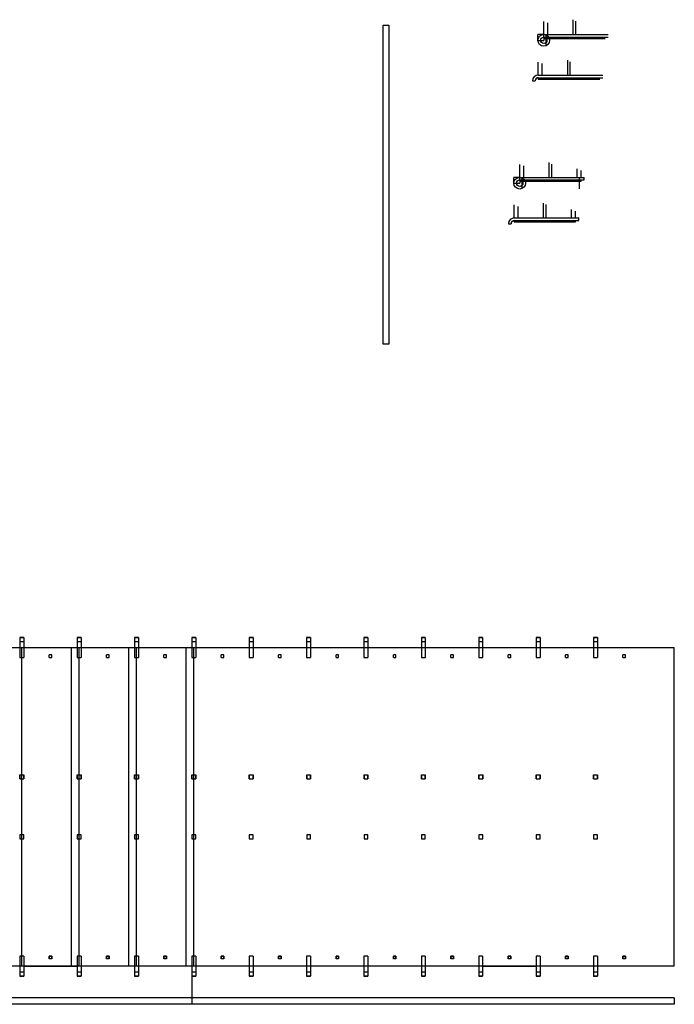
# Model space of a CAD drawing. Units: metres. Extents: x 0 to 76.4, y 0 to 33.7.
# Drawn here: x 58.8 to 62, y 14.3 to 19 of the extents above; entities that cross this region are included whole.
import ezdxf

# ---------------------------------------------------------------- set-up
doc = ezdxf.new("R2010")
doc.units = ezdxf.units.M
for name, color, linetype in [('APOIO', 1, 'Continuous'), ('APOIO 2', 5, 'Continuous'), ('CORRIMAO', 36, 'Continuous'), ('PATAMAR', 6, 'Continuous'), ('SUPORTE TUBOS', 4, 'Continuous'), ('TUBOS', 190, 'Continuous')]:
    doc.layers.add(name, color=color, linetype=linetype)

msp = doc.modelspace()

# ---------------------------------------------------------------- linework, layer by layer
at = {"layer": 'APOIO'}
for p, q in [((61.3861, 18.9705), (61.3861, 18.9145)), ((61.2689, 18.2754), (61.2689, 18.2194)), ((61.5483, 18.2754), (61.5483, 18.2194))]:
    msp.add_line(p, q, dxfattribs=at)
for centre, radius in [((61.3763, 18.9422), 0.0284), ((61.3763, 18.9422), 0.0157), ((61.2592, 18.247), 0.0284), ((61.2592, 18.247), 0.0157)]:
    msp.add_circle(centre, radius, dxfattribs=at)
at = {"layer": 'APOIO 2'}
for p, q in [((51.838, 15.9872), (62.0123, 15.9872)), ((54.3749, 15.9872), (62.0123, 15.9872)), ((58.8453, 15.9872), (59.1024, 15.9872)), ((58.8453, 15.9872), (59.1024, 15.9872)), ((59.0754, 14.4357), (59.0754, 15.9873)), ((59.0754, 14.4357), (59.0754, 15.9873)), ((59.0754, 14.4357), (59.0754, 15.9872)), ((59.0755, 14.4357), (59.0755, 15.9872)), ((59.1247, 15.9872), (59.3818, 15.9872)), ((59.3548, 14.4357), (59.3548, 15.9873)), ((59.3548, 14.4357), (59.3548, 15.9873)), ((59.3548, 14.4357), (59.3548, 15.9872)), ((59.3549, 14.4357), (59.3549, 15.9872)), ((59.4041, 15.9872), (59.6612, 15.9872)), ((59.6342, 14.4357), (59.6342, 15.9873)), ((59.6343, 14.4357), (59.6343, 15.9872)), ((59.6835, 15.9872), (59.9406, 15.9872)), ((59.9629, 15.9872), (60.22, 15.9872)), ((60.2423, 15.9872), (60.4994, 15.9872)), ((60.5217, 15.9872), (60.7788, 15.9872)), ((60.8011, 15.9872), (61.0582, 15.9872)), ((61.0805, 15.9872), (61.3376, 15.9872)), ((61.0805, 15.9872), (61.3376, 15.9872)), ((61.3599, 15.9872), (61.617, 15.9872)), ((61.6393, 15.9872), (61.8964, 15.9872)), ((62.0123, 14.4357), (62.0123, 15.9872)), ((62.0123, 14.4357), (54.0955, 14.4357)), ((59.1024, 14.4357), (58.8453, 14.4357)), ((58.8453, 14.4357), (59.1024, 14.4357)), ((59.3818, 14.4357), (59.1247, 14.4357)), ((59.6612, 14.4357), (59.4041, 14.4357)), ((59.9406, 14.4357), (59.6835, 14.4357)), ((60.22, 14.4357), (59.9629, 14.4357)), ((60.4994, 14.4357), (60.2423, 14.4357)), ((60.7788, 14.4357), (60.5217, 14.4357)), ((61.0582, 14.4357), (60.8011, 14.4357)), ((61.3376, 14.4357), (61.0805, 14.4357)), ((61.0805, 14.4357), (61.3376, 14.4357)), ((61.617, 14.4357), (61.3599, 14.4357)), ((61.8964, 14.4357), (61.6393, 14.4357))]:
    msp.add_line(p, q, dxfattribs=at)
at = {"layer": 'CORRIMAO'}
for p, q in [((58.8435, 16.0359), (58.8244, 16.0359)), ((58.8244, 16.0359), (58.8339, 16.0359)), ((58.8244, 16.0359), (58.8244, 16.0137)), ((58.8244, 16.0359), (58.8435, 16.0359)), ((58.8244, 16.0168), (58.8435, 16.0168)), ((58.8244, 16.0168), (58.8435, 16.0168)), ((58.8244, 16.0168), (58.8435, 16.0168)), ((58.8244, 16.0137), (58.8244, 15.9386)), ((58.8435, 16.0359), (58.8435, 16.0137)), ((58.8435, 16.0137), (58.8435, 15.9386)), ((59.1229, 16.0359), (59.1038, 16.0359)), ((59.1038, 16.0359), (59.1133, 16.0359)), ((59.1038, 16.0359), (59.1038, 16.0137)), ((59.1038, 16.0359), (59.1229, 16.0359)), ((59.1038, 16.0168), (59.1229, 16.0168)), ((59.1038, 16.0168), (59.1229, 16.0168)), ((59.1038, 16.0168), (59.1229, 16.0168)), ((59.1038, 16.0137), (59.1038, 15.9386)), ((59.1229, 16.0359), (59.1229, 16.0137)), ((59.1229, 16.0137), (59.1229, 15.9386)), ((59.4023, 16.0359), (59.3832, 16.0359)), ((59.3832, 16.0359), (59.3927, 16.0359)), ((59.3832, 16.0359), (59.3832, 16.0137)), ((59.3832, 16.0359), (59.4023, 16.0359)), ((59.3832, 16.0168), (59.4023, 16.0168)), ((59.3832, 16.0168), (59.4023, 16.0168)), ((59.3832, 16.0168), (59.4023, 16.0168)), ((59.3832, 16.0137), (59.3832, 15.9386)), ((59.4023, 16.0359), (59.4023, 16.0137)), ((59.4023, 16.0137), (59.4023, 15.9386)), ((59.6817, 16.0359), (59.6626, 16.0359)), ((59.6626, 16.0359), (59.6626, 16.0137)), ((59.6626, 16.0359), (59.6721, 16.0359)), ((59.6626, 16.0359), (59.6817, 16.0359)), ((59.6626, 16.0168), (59.6817, 16.0168)), ((59.6626, 16.0168), (59.6817, 16.0168)), ((59.6626, 16.0168), (59.6817, 16.0168)), ((59.6626, 16.0137), (59.6626, 15.9385)), ((59.6817, 16.0359), (59.6817, 16.0137)), ((59.6817, 16.0137), (59.6817, 15.9385)), ((59.9611, 16.0359), (59.942, 16.0359)), ((59.942, 16.0359), (59.942, 16.0137)), ((59.942, 16.0359), (59.9515, 16.0359)), ((59.942, 16.0359), (59.9611, 16.0359)), ((59.942, 16.0168), (59.9611, 16.0168)), ((59.942, 16.0168), (59.9611, 16.0168)), ((59.942, 16.0168), (59.9611, 16.0168)), ((59.942, 16.0137), (59.942, 15.9385)), ((59.9611, 16.0359), (59.9611, 16.0137)), ((59.9611, 16.0137), (59.9611, 15.9385)), ((60.2405, 16.0359), (60.2214, 16.0359)), ((60.2214, 16.0359), (60.2309, 16.0359)), ((60.2214, 16.0359), (60.2214, 16.0137)), ((60.2214, 16.0359), (60.2405, 16.0359)), ((60.2214, 16.0168), (60.2405, 16.0168)), ((60.2214, 16.0168), (60.2405, 16.0168)), ((60.2214, 16.0168), (60.2405, 16.0168)), ((60.2214, 16.0137), (60.2214, 15.9386)), ((60.2405, 16.0359), (60.2405, 16.0137)), ((60.2405, 16.0137), (60.2405, 15.9386)), ((60.5199, 16.0359), (60.5008, 16.0359)), ((60.5008, 16.0359), (60.5103, 16.0359)), ((60.5008, 16.0359), (60.5008, 16.0137)), ((60.5008, 16.0359), (60.5199, 16.0359)), ((60.5008, 16.0168), (60.5199, 16.0168)), ((60.5008, 16.0168), (60.5199, 16.0168)), ((60.5008, 16.0168), (60.5199, 16.0168)), ((60.5008, 16.0137), (60.5008, 15.9386)), ((60.5199, 16.0359), (60.5199, 16.0137)), ((60.5199, 16.0137), (60.5199, 15.9386)), ((60.7993, 16.0359), (60.7802, 16.0359)), ((60.7802, 16.0359), (60.7897, 16.0359)), ((60.7802, 16.0359), (60.7802, 16.0137)), ((60.7802, 16.0359), (60.7993, 16.0359)), ((60.7802, 16.0168), (60.7993, 16.0168)), ((60.7802, 16.0168), (60.7993, 16.0168)), ((60.7802, 16.0168), (60.7993, 16.0168)), ((60.7802, 16.0137), (60.7802, 15.9386)), ((60.7993, 16.0359), (60.7993, 16.0137)), ((60.7993, 16.0137), (60.7993, 15.9386)), ((61.0787, 16.0359), (61.0596, 16.0359)), ((61.0596, 16.0359), (61.0691, 16.0359)), ((61.0596, 16.0359), (61.0596, 16.0137)), ((61.0596, 16.0359), (61.0787, 16.0359)), ((61.0596, 16.0168), (61.0787, 16.0168)), ((61.0596, 16.0168), (61.0787, 16.0168)), ((61.0596, 16.0168), (61.0787, 16.0168)), ((61.0596, 16.0137), (61.0596, 15.9386)), ((61.0787, 16.0359), (61.0787, 16.0137)), ((61.0787, 16.0137), (61.0787, 15.9386)), ((61.3581, 16.0359), (61.339, 16.0359)), ((61.339, 16.0359), (61.3485, 16.0359)), ((61.339, 16.0359), (61.339, 16.0137)), ((61.339, 16.0359), (61.3581, 16.0359)), ((61.339, 16.0168), (61.3581, 16.0168)), ((61.339, 16.0168), (61.3581, 16.0168)), ((61.339, 16.0168), (61.3581, 16.0168)), ((61.339, 16.0137), (61.339, 15.9386)), ((61.3581, 16.0359), (61.3581, 16.0137)), ((61.3581, 16.0137), (61.3581, 15.9386)), ((61.6184, 16.0359), (61.6375, 16.0359)), ((61.6375, 16.0359), (61.6184, 16.0359)), ((61.6184, 16.0359), (61.6279, 16.0359)), ((61.6184, 16.0359), (61.6184, 16.0137)), ((61.6184, 16.0359), (61.6375, 16.0359)), ((61.6375, 16.0359), (61.6184, 16.0359)), ((61.6184, 16.0359), (61.6184, 16.0137)), ((61.6184, 16.0359), (61.6279, 16.0359)), ((61.6184, 16.0169), (61.6375, 16.0169)), ((61.6184, 16.0169), (61.6375, 16.0169)), ((61.6184, 16.0169), (61.6375, 16.0169)), ((61.6184, 16.0168), (61.6375, 16.0168)), ((61.6184, 16.0168), (61.6375, 16.0168)), ((61.6184, 16.0168), (61.6375, 16.0168)), ((61.6184, 16.0137), (61.6184, 15.9386)), ((61.6184, 16.0137), (61.6184, 15.9386)), ((61.6375, 16.0359), (61.6375, 16.0137)), ((61.6375, 16.0359), (61.6375, 16.0137)), ((61.6375, 16.0137), (61.6375, 15.9386)), ((61.6375, 16.0137), (61.6375, 15.9386)), ((58.8341, 14.4357), (58.8341, 15.9873)), ((58.8341, 14.4357), (58.8341, 15.9873)), ((58.8341, 14.4357), (58.8341, 15.9872)), ((59.1135, 14.4357), (59.1135, 15.9873)), ((59.1135, 14.4357), (59.1135, 15.9873)), ((59.1135, 14.4357), (59.1135, 15.9873)), ((59.3929, 14.4357), (59.3929, 15.9873)), ((59.3929, 14.4357), (59.3929, 15.9873)), ((59.3929, 14.4357), (59.3929, 15.9873)), ((59.6723, 14.4357), (59.6723, 15.9873)), ((59.6723, 14.4357), (59.6723, 15.9872)), ((58.8244, 15.9386), (58.8439, 15.9386)), ((58.9675, 15.9386), (58.9675, 15.9513)), ((58.9802, 15.9386), (58.9802, 15.9513)), ((59.1038, 15.9386), (59.1233, 15.9386)), ((59.2469, 15.9386), (59.2469, 15.9513)), ((59.2596, 15.9386), (59.2596, 15.9513)), ((59.3832, 15.9386), (59.4027, 15.9386)), ((59.5263, 15.9386), (59.5263, 15.9513)), ((59.539, 15.9386), (59.539, 15.9513)), ((59.6626, 15.9385), (59.6821, 15.9385)), ((59.8057, 15.9385), (59.8057, 15.9512)), ((59.8184, 15.9385), (59.8184, 15.9512)), ((59.942, 15.9385), (59.9615, 15.9385)), ((60.0851, 15.9385), (60.0851, 15.9512)), ((60.0978, 15.9385), (60.0978, 15.9512)), ((60.2214, 15.9386), (60.2409, 15.9386)), ((60.3645, 15.9386), (60.3645, 15.9513)), ((60.3772, 15.9386), (60.3772, 15.9513)), ((60.5008, 15.9386), (60.5203, 15.9386)), ((60.6439, 15.9386), (60.6439, 15.9513)), ((60.6566, 15.9386), (60.6566, 15.9513)), ((60.7802, 15.9386), (60.7997, 15.9386)), ((60.9233, 15.9386), (60.9233, 15.9513)), ((60.936, 15.9386), (60.936, 15.9513)), ((61.0596, 15.9386), (61.0791, 15.9386)), ((61.2027, 15.9386), (61.2027, 15.9513)), ((61.2154, 15.9386), (61.2154, 15.9513)), ((61.339, 15.9386), (61.3585, 15.9386)), ((61.4821, 15.9386), (61.4821, 15.9513)), ((61.4948, 15.9386), (61.4948, 15.9513)), ((61.6184, 15.9386), (61.6379, 15.9386)), ((61.6184, 15.9386), (61.6379, 15.9386)), ((61.7615, 15.9386), (61.7615, 15.9513)), ((61.7615, 15.9386), (61.7615, 15.9513)), ((61.7742, 15.9386), (61.7742, 15.9513)), ((61.7742, 15.9386), (61.7742, 15.9513)), ((58.8246, 15.3671), (58.8246, 15.348)), ((58.8246, 15.3671), (58.8246, 15.348)), ((59.104, 15.3671), (59.104, 15.348)), ((59.104, 15.3671), (59.104, 15.348)), ((59.3834, 15.3671), (59.3834, 15.348)), ((59.3834, 15.3671), (59.3834, 15.348)), ((59.6628, 15.367), (59.6628, 15.348)), ((59.6628, 15.367), (59.6628, 15.348)), ((59.9422, 15.367), (59.9422, 15.348)), ((59.9422, 15.367), (59.9422, 15.348)), ((60.2216, 15.3671), (60.2216, 15.348)), ((60.2216, 15.3671), (60.2216, 15.348)), ((60.501, 15.3671), (60.501, 15.348)), ((60.501, 15.3671), (60.501, 15.348)), ((60.7804, 15.3671), (60.7804, 15.348)), ((60.7804, 15.3671), (60.7804, 15.348)), ((61.0598, 15.3671), (61.0598, 15.348)), ((61.0598, 15.3671), (61.0598, 15.348)), ((61.3392, 15.3671), (61.3392, 15.348)), ((61.3392, 15.3671), (61.3392, 15.348)), ((61.6186, 15.3671), (61.6186, 15.3481)), ((61.6186, 15.3671), (61.6186, 15.3481)), ((61.6186, 15.3671), (61.6186, 15.348)), ((61.6186, 15.3671), (61.6186, 15.348)), ((58.8246, 15.075), (58.8246, 15.0559)), ((58.8246, 15.075), (58.8246, 15.0559)), ((59.104, 15.075), (59.104, 15.0559)), ((59.104, 15.075), (59.104, 15.0559)), ((59.3834, 15.075), (59.3834, 15.0559)), ((59.3834, 15.075), (59.3834, 15.0559)), ((59.6628, 15.0749), (59.6628, 15.0559)), ((59.6628, 15.0749), (59.6628, 15.0559)), ((59.9422, 15.0749), (59.9422, 15.0559)), ((59.9422, 15.0749), (59.9422, 15.0559)), ((60.2216, 15.075), (60.2216, 15.0559)), ((60.2216, 15.075), (60.2216, 15.0559)), ((60.501, 15.075), (60.501, 15.0559)), ((60.501, 15.075), (60.501, 15.0559)), ((60.7804, 15.075), (60.7804, 15.0559)), ((60.7804, 15.075), (60.7804, 15.0559)), ((61.0598, 15.075), (61.0598, 15.0559)), ((61.0598, 15.075), (61.0598, 15.0559)), ((61.3392, 15.075), (61.3392, 15.0559)), ((61.3392, 15.075), (61.3392, 15.0559)), ((61.6186, 15.075), (61.6186, 15.056)), ((61.6186, 15.075), (61.6186, 15.056)), ((61.6186, 15.075), (61.6186, 15.0559)), ((61.6186, 15.075), (61.6186, 15.0559)), ((58.8244, 14.4844), (58.8244, 14.3871)), ((58.8435, 14.4844), (58.8435, 14.3871)), ((58.9802, 14.4844), (58.9675, 14.4844)), ((58.9675, 14.4844), (58.9675, 14.4717)), ((58.9675, 14.4844), (58.9802, 14.4844)), ((58.9675, 14.4717), (58.9675, 14.4844)), ((58.9802, 14.4844), (58.9802, 14.4717)), ((58.9802, 14.4717), (58.9802, 14.4844)), ((59.1038, 14.4844), (59.1038, 14.3871)), ((59.1229, 14.4844), (59.1229, 14.3871)), ((59.2596, 14.4844), (59.2469, 14.4844)), ((59.2469, 14.4844), (59.2469, 14.4717)), ((59.2469, 14.4844), (59.2596, 14.4844)), ((59.2469, 14.4717), (59.2469, 14.4844)), ((59.2596, 14.4844), (59.2596, 14.4717)), ((59.2596, 14.4717), (59.2596, 14.4844)), ((59.3832, 14.4844), (59.3832, 14.3871)), ((59.4023, 14.4844), (59.4023, 14.3871)), ((59.5263, 14.4844), (59.5263, 14.4717)), ((59.539, 14.4844), (59.5263, 14.4844)), ((59.5263, 14.4844), (59.539, 14.4844)), ((59.5263, 14.4717), (59.5263, 14.4844)), ((59.539, 14.4844), (59.539, 14.4717)), ((59.539, 14.4717), (59.539, 14.4844)), ((59.6626, 14.4844), (59.6626, 14.3871)), ((59.6817, 14.4844), (59.6817, 14.3871)), ((59.8057, 14.4844), (59.8057, 14.4717)), ((59.8184, 14.4844), (59.8057, 14.4844)), ((59.8057, 14.4844), (59.8184, 14.4844)), ((59.8057, 14.4717), (59.8057, 14.4844)), ((59.8184, 14.4844), (59.8184, 14.4717)), ((59.8184, 14.4717), (59.8184, 14.4844)), ((59.942, 14.4844), (59.942, 14.3871)), ((59.9611, 14.4844), (59.9611, 14.3871)), ((60.0978, 14.4844), (60.0851, 14.4844)), ((60.0851, 14.4844), (60.0851, 14.4717)), ((60.0851, 14.4844), (60.0978, 14.4844)), ((60.0851, 14.4717), (60.0851, 14.4844)), ((60.0978, 14.4844), (60.0978, 14.4717)), ((60.0978, 14.4717), (60.0978, 14.4844)), ((60.2214, 14.4844), (60.2214, 14.3871)), ((60.2405, 14.4844), (60.2405, 14.3871)), ((60.3772, 14.4844), (60.3645, 14.4844)), ((60.3645, 14.4844), (60.3645, 14.4717)), ((60.3645, 14.4844), (60.3772, 14.4844)), ((60.3645, 14.4717), (60.3645, 14.4844)), ((60.3772, 14.4844), (60.3772, 14.4717)), ((60.3772, 14.4717), (60.3772, 14.4844)), ((60.5008, 14.4844), (60.5008, 14.3871)), ((60.5199, 14.4844), (60.5199, 14.3871)), ((60.6566, 14.4844), (60.6439, 14.4844)), ((60.6439, 14.4844), (60.6439, 14.4717)), ((60.6439, 14.4844), (60.6566, 14.4844)), ((60.6439, 14.4717), (60.6439, 14.4844)), ((60.6566, 14.4844), (60.6566, 14.4717)), ((60.6566, 14.4717), (60.6566, 14.4844)), ((60.7802, 14.4844), (60.7802, 14.3871)), ((60.7993, 14.4844), (60.7993, 14.3871)), ((60.9233, 14.4717), (60.9233, 14.4844)), ((60.936, 14.4844), (60.9233, 14.4844)), ((60.9233, 14.4844), (60.9233, 14.4717)), ((60.9233, 14.4844), (60.936, 14.4844)), ((60.936, 14.4717), (60.936, 14.4844)), ((60.936, 14.4844), (60.936, 14.4717)), ((61.0596, 14.4844), (61.0596, 14.3871)), ((61.0787, 14.4844), (61.0787, 14.3871)), ((61.2027, 14.4844), (61.2027, 14.4717)), ((61.2027, 14.4844), (61.2154, 14.4844)), ((61.2027, 14.4717), (61.2027, 14.4844)), ((61.2154, 14.4844), (61.2027, 14.4844)), ((61.2154, 14.4844), (61.2154, 14.4717)), ((61.2154, 14.4717), (61.2154, 14.4844)), ((61.339, 14.4844), (61.339, 14.3871)), ((61.3581, 14.4844), (61.3581, 14.3871)), ((61.4948, 14.4844), (61.4821, 14.4844)), ((61.4821, 14.4844), (61.4821, 14.4717)), ((61.4821, 14.4844), (61.4948, 14.4844)), ((61.4821, 14.4717), (61.4821, 14.4844)), ((61.4948, 14.4844), (61.4948, 14.4717)), ((61.4948, 14.4717), (61.4948, 14.4844)), ((61.6184, 14.4845), (61.6184, 14.3871)), ((61.6184, 14.4844), (61.6184, 14.3871)), ((61.6375, 14.4845), (61.6375, 14.3871)), ((61.6375, 14.4844), (61.6375, 14.3871)), ((61.7742, 14.4845), (61.7615, 14.4845)), ((61.7615, 14.4845), (61.7615, 14.4718)), ((61.7615, 14.4845), (61.7742, 14.4845)), ((61.7615, 14.4718), (61.7615, 14.4845)), ((61.7615, 14.4844), (61.7615, 14.4717)), ((61.7615, 14.4844), (61.7742, 14.4844)), ((61.7615, 14.4717), (61.7615, 14.4844)), ((61.7742, 14.4844), (61.7615, 14.4844)), ((61.7742, 14.4845), (61.7742, 14.4718)), ((61.7742, 14.4718), (61.7742, 14.4845)), ((61.7742, 14.4844), (61.7742, 14.4717)), ((61.7742, 14.4717), (61.7742, 14.4844)), ((58.9802, 14.4717), (58.9675, 14.4717)), ((59.2596, 14.4717), (59.2469, 14.4717)), ((59.539, 14.4717), (59.5263, 14.4717)), ((59.8184, 14.4717), (59.8057, 14.4717)), ((60.0978, 14.4717), (60.0851, 14.4717)), ((60.3772, 14.4717), (60.3645, 14.4717)), ((60.6566, 14.4717), (60.6439, 14.4717)), ((60.936, 14.4717), (60.9233, 14.4717)), ((61.2154, 14.4717), (61.2027, 14.4717)), ((61.4948, 14.4717), (61.4821, 14.4717)), ((61.7742, 14.4718), (61.7615, 14.4718)), ((61.7742, 14.4717), (61.7615, 14.4717)), ((58.8435, 14.4062), (58.8244, 14.4062)), ((58.8244, 14.3871), (58.8435, 14.3871)), ((58.8244, 14.3871), (58.8435, 14.3871)), ((58.8244, 14.3871), (58.8435, 14.3871)), ((58.8435, 14.3871), (58.8244, 14.3871)), ((59.1229, 14.4062), (59.1038, 14.4062)), ((59.1038, 14.3871), (59.1229, 14.3871)), ((59.1038, 14.3871), (59.1229, 14.3871)), ((59.1038, 14.3871), (59.1229, 14.3871)), ((59.1229, 14.3871), (59.1038, 14.3871)), ((59.4023, 14.4062), (59.3832, 14.4062)), ((59.3832, 14.3871), (59.4023, 14.3871)), ((59.3832, 14.3871), (59.4023, 14.3871)), ((59.3832, 14.3871), (59.4023, 14.3871)), ((59.4023, 14.3871), (59.3832, 14.3871)), ((59.6817, 14.4061), (59.6626, 14.4061)), ((59.6626, 14.3871), (59.6817, 14.3871)), ((59.6626, 14.3871), (59.6817, 14.3871)), ((59.6626, 14.3871), (59.6817, 14.3871)), ((59.6817, 14.3871), (59.6626, 14.3871)), ((59.9611, 14.4061), (59.942, 14.4061)), ((59.942, 14.3871), (59.9611, 14.3871)), ((59.942, 14.3871), (59.9611, 14.3871)), ((59.942, 14.3871), (59.9611, 14.3871)), ((59.9611, 14.3871), (59.942, 14.3871)), ((60.2405, 14.4062), (60.2214, 14.4062)), ((60.2214, 14.3871), (60.2405, 14.3871)), ((60.2214, 14.3871), (60.2405, 14.3871)), ((60.2214, 14.3871), (60.2405, 14.3871)), ((60.2405, 14.3871), (60.2214, 14.3871)), ((60.5199, 14.4062), (60.5008, 14.4062)), ((60.5008, 14.3871), (60.5199, 14.3871)), ((60.5008, 14.3871), (60.5199, 14.3871)), ((60.5008, 14.3871), (60.5199, 14.3871)), ((60.5199, 14.3871), (60.5008, 14.3871)), ((60.7993, 14.4062), (60.7802, 14.4062)), ((60.7802, 14.3871), (60.7993, 14.3871)), ((60.7802, 14.3871), (60.7993, 14.3871)), ((60.7802, 14.3871), (60.7993, 14.3871)), ((60.7993, 14.3871), (60.7802, 14.3871)), ((61.0787, 14.4062), (61.0596, 14.4062)), ((61.0596, 14.3871), (61.0787, 14.3871)), ((61.0596, 14.3871), (61.0787, 14.3871)), ((61.0596, 14.3871), (61.0787, 14.3871)), ((61.0787, 14.3871), (61.0596, 14.3871)), ((61.3581, 14.4062), (61.339, 14.4062)), ((61.339, 14.3871), (61.3581, 14.3871)), ((61.339, 14.3871), (61.3581, 14.3871)), ((61.339, 14.3871), (61.3581, 14.3871)), ((61.3581, 14.3871), (61.339, 14.3871)), ((61.6375, 14.4062), (61.6184, 14.4062)), ((61.6375, 14.4062), (61.6184, 14.4062)), ((61.6184, 14.3871), (61.6375, 14.3871)), ((61.6184, 14.3871), (61.6375, 14.3871)), ((61.6184, 14.3871), (61.6375, 14.3871)), ((61.6375, 14.3871), (61.6184, 14.3871)), ((61.6375, 14.3871), (61.6184, 14.3871)), ((61.6184, 14.3871), (61.6375, 14.3871)), ((61.6184, 14.3871), (61.6375, 14.3871)), ((61.6184, 14.3871), (61.6375, 14.3871))]:
    msp.add_line(p, q, dxfattribs=at)
for points in [[(58.9802, 15.9513), (58.9675, 15.9513)], [(58.9675, 15.9386), (58.9802, 15.9386)], [(59.2596, 15.9513), (59.2469, 15.9513)], [(59.2469, 15.9386), (59.2596, 15.9386)], [(59.539, 15.9513), (59.5263, 15.9513)], [(59.5263, 15.9386), (59.539, 15.9386)], [(59.8184, 15.9512), (59.8057, 15.9512)], [(59.8057, 15.9385), (59.8184, 15.9385)], [(60.0978, 15.9512), (60.0851, 15.9512)], [(60.0851, 15.9385), (60.0978, 15.9385)], [(60.3772, 15.9513), (60.3645, 15.9513)], [(60.3645, 15.9386), (60.3772, 15.9386)], [(60.6566, 15.9513), (60.6439, 15.9513)], [(60.6439, 15.9386), (60.6566, 15.9386)], [(60.936, 15.9513), (60.9233, 15.9513)], [(60.9233, 15.9386), (60.936, 15.9386)], [(61.2154, 15.9513), (61.2027, 15.9513)], [(61.2027, 15.9386), (61.2154, 15.9386)], [(61.4948, 15.9513), (61.4821, 15.9513)], [(61.4821, 15.9386), (61.4948, 15.9386)], [(61.7742, 15.9513), (61.7615, 15.9513)], [(61.7742, 15.9513), (61.7615, 15.9513)], [(61.7615, 15.9386), (61.7742, 15.9386)], [(61.7615, 15.9386), (61.7742, 15.9386)], [(58.8435, 14.4844), (58.8244, 14.4844)], [(59.1229, 14.4844), (59.1038, 14.4844)], [(59.4023, 14.4844), (59.3832, 14.4844)], [(59.6817, 14.4844), (59.6626, 14.4844)], [(59.9611, 14.4844), (59.942, 14.4844)], [(60.2405, 14.4844), (60.2214, 14.4844)], [(60.5199, 14.4844), (60.5008, 14.4844)], [(60.7993, 14.4844), (60.7802, 14.4844)], [(61.0787, 14.4844), (61.0596, 14.4844)], [(61.3581, 14.4844), (61.339, 14.4844)], [(61.6375, 14.4845), (61.6184, 14.4845)], [(61.6375, 14.4844), (61.6184, 14.4844)]]:
    msp.add_lwpolyline(points, dxfattribs=at)
at = {"layer": 'PATAMAR'}
for p, q in [((61.3763, 18.9578), (61.3763, 19.0337)), ((61.3958, 18.9705), (61.3958, 19.0268)), ((61.5194, 18.9705), (61.5194, 19.0427)), ((61.5321, 18.9705), (61.5321, 19.035)), ((61.3763, 18.9705), (61.348, 18.9705)), ((61.348, 18.9422), (61.348, 18.9705)), ((61.348, 18.9422), (61.3763, 18.9422)), ((61.3763, 18.9705), (61.6909, 18.9705)), ((61.3763, 18.9705), (61.3958, 18.9705)), ((61.3763, 18.9578), (61.6909, 18.9578)), ((61.3763, 18.9578), (61.3763, 18.9422)), ((61.3763, 18.9515), (61.675, 18.9515)), ((61.3499, 18.7731), (61.3499, 18.8362)), ((61.493, 18.7731), (61.493, 18.8453)), ((61.5057, 18.7731), (61.5057, 18.8376)), ((61.3694, 18.7731), (61.3694, 18.8293)), ((61.3216, 18.7447), (61.3343, 18.7447)), ((61.3499, 18.7731), (61.6645, 18.7731)), ((61.3499, 18.7604), (61.6645, 18.7604)), ((61.3499, 18.7604), (61.6645, 18.7604)), ((61.3499, 18.754), (61.3499, 18.7604)), ((61.3499, 18.754), (61.6488, 18.754)), ((61.2592, 18.2627), (61.2592, 18.3385)), ((61.2786, 18.2754), (61.2786, 18.3316)), ((61.4023, 18.2754), (61.4023, 18.3476)), ((61.415, 18.2754), (61.415, 18.3399)), ((61.5386, 18.2754), (61.5386, 18.3168)), ((61.558, 18.2754), (61.558, 18.3081)), ((61.2592, 18.2754), (61.2308, 18.2754)), ((61.2308, 18.247), (61.2308, 18.2754)), ((61.2592, 18.2754), (61.5737, 18.2754)), ((61.2592, 18.2754), (61.2786, 18.2754)), ((61.2592, 18.2627), (61.5737, 18.2627)), ((61.2592, 18.2627), (61.2592, 18.247)), ((61.5386, 18.2754), (61.558, 18.2754)), ((61.542, 18.2627), (61.5737, 18.2627)), ((61.558, 18.2563), (61.558, 18.2627)), ((61.5737, 18.2627), (61.5737, 18.2754)), ((61.2308, 18.247), (61.2592, 18.247)), ((61.2592, 18.2563), (61.5578, 18.2563)), ((61.542, 18.2563), (61.558, 18.2563)), ((61.2328, 18.0779), (61.2328, 18.1411)), ((61.2522, 18.0779), (61.2522, 18.1342)), ((61.3759, 18.0779), (61.3759, 18.1501)), ((61.3886, 18.0779), (61.3886, 18.1424)), ((61.5122, 18.0779), (61.5122, 18.1193)), ((61.2328, 18.0779), (61.5473, 18.0779)), ((61.5316, 18.0779), (61.5316, 18.1107)), ((61.5473, 18.0652), (61.5473, 18.0779)), ((61.2044, 18.0496), (61.2171, 18.0496)), ((61.2328, 18.0652), (61.5473, 18.0652)), ((61.2328, 18.0652), (61.5473, 18.0652)), ((61.2328, 18.0589), (61.2328, 18.0652)), ((61.2328, 18.0589), (61.5316, 18.0589)), ((61.5316, 18.0589), (61.5316, 18.0652))]:
    msp.add_line(p, q, dxfattribs=at)
msp.add_lwpolyline([(60.5942, 19.0155), (60.6225, 19.0155), (60.6225, 17.464), (60.5942, 17.464)], close=True, dxfattribs=at)
for points in [[(61.5194, 18.9705), (61.5321, 18.9705)], [(61.4023, 18.2754), (61.415, 18.2754)]]:
    msp.add_lwpolyline(points, dxfattribs=at)
for centre, radius in [((61.3499, 18.7447), 0.0284), ((61.3499, 18.7447), 0.0157), ((61.2328, 18.0496), 0.0284), ((61.2328, 18.0496), 0.0157)]:
    msp.add_arc(centre, radius, 90, 180, dxfattribs=at)
at = {"layer": 'SUPORTE TUBOS'}
for p, q in [((58.8246, 15.348), (58.8246, 15.3671)), ((58.8246, 15.348), (58.8246, 15.3671)), ((58.8246, 15.3671), (58.8437, 15.3671)), ((58.8246, 15.348), (58.8437, 15.348)), ((58.8437, 15.348), (58.8437, 15.3671)), ((58.8437, 15.3671), (58.8437, 15.348)), ((59.104, 15.348), (59.104, 15.3671)), ((59.104, 15.348), (59.104, 15.3671)), ((59.104, 15.3671), (59.1231, 15.3671)), ((59.104, 15.348), (59.1231, 15.348)), ((59.1231, 15.348), (59.1231, 15.3671)), ((59.1231, 15.3671), (59.1231, 15.348)), ((59.3834, 15.348), (59.3834, 15.3671)), ((59.3834, 15.348), (59.3834, 15.3671)), ((59.3834, 15.3671), (59.4025, 15.3671)), ((59.3834, 15.348), (59.4025, 15.348)), ((59.4025, 15.348), (59.4025, 15.3671)), ((59.4025, 15.3671), (59.4025, 15.348)), ((59.6628, 15.348), (59.6628, 15.367)), ((59.6628, 15.348), (59.6628, 15.367)), ((59.6628, 15.367), (59.6819, 15.367)), ((59.6628, 15.348), (59.6819, 15.348)), ((59.6819, 15.348), (59.6819, 15.367)), ((59.6819, 15.367), (59.6819, 15.348)), ((59.9422, 15.348), (59.9422, 15.367)), ((59.9422, 15.348), (59.9422, 15.367)), ((59.9422, 15.367), (59.9613, 15.367)), ((59.9422, 15.348), (59.9613, 15.348)), ((59.9613, 15.348), (59.9613, 15.367)), ((59.9613, 15.367), (59.9613, 15.348)), ((60.2216, 15.348), (60.2216, 15.3671)), ((60.2216, 15.348), (60.2216, 15.3671)), ((60.2216, 15.3671), (60.2407, 15.3671)), ((60.2216, 15.348), (60.2407, 15.348)), ((60.2407, 15.348), (60.2407, 15.3671)), ((60.2407, 15.3671), (60.2407, 15.348)), ((60.501, 15.348), (60.501, 15.3671)), ((60.501, 15.348), (60.501, 15.3671)), ((60.501, 15.3671), (60.5201, 15.3671)), ((60.501, 15.348), (60.5201, 15.348)), ((60.5201, 15.348), (60.5201, 15.3671)), ((60.5201, 15.3671), (60.5201, 15.348)), ((60.7804, 15.348), (60.7804, 15.3671)), ((60.7804, 15.348), (60.7804, 15.3671)), ((60.7804, 15.3671), (60.7995, 15.3671)), ((60.7804, 15.348), (60.7995, 15.348)), ((60.7995, 15.348), (60.7995, 15.3671)), ((60.7995, 15.3671), (60.7995, 15.348)), ((61.0598, 15.348), (61.0598, 15.3671)), ((61.0598, 15.348), (61.0598, 15.3671)), ((61.0598, 15.3671), (61.0789, 15.3671)), ((61.0598, 15.348), (61.0789, 15.348)), ((61.0789, 15.348), (61.0789, 15.3671)), ((61.0789, 15.3671), (61.0789, 15.348)), ((61.3392, 15.348), (61.3392, 15.3671)), ((61.3392, 15.348), (61.3392, 15.3671)), ((61.3392, 15.3671), (61.3583, 15.3671)), ((61.3392, 15.348), (61.3583, 15.348)), ((61.3583, 15.348), (61.3583, 15.3671)), ((61.3583, 15.3671), (61.3583, 15.348)), ((61.6186, 15.3481), (61.6186, 15.3671)), ((61.6186, 15.3481), (61.6186, 15.3671)), ((61.6186, 15.3671), (61.6377, 15.3671)), ((61.6186, 15.348), (61.6186, 15.3671)), ((61.6186, 15.348), (61.6186, 15.3671)), ((61.6186, 15.3671), (61.6377, 15.3671)), ((61.6186, 15.3481), (61.6377, 15.3481)), ((61.6186, 15.348), (61.6377, 15.348)), ((61.6377, 15.3481), (61.6377, 15.3671)), ((61.6377, 15.3671), (61.6377, 15.3481)), ((61.6377, 15.348), (61.6377, 15.3671)), ((61.6377, 15.3671), (61.6377, 15.348)), ((58.8246, 15.075), (58.8246, 15.0559)), ((58.8437, 15.075), (58.8246, 15.075)), ((58.8246, 15.0559), (58.8437, 15.0559)), ((58.8246, 15.0559), (58.8437, 15.0559)), ((58.8437, 15.0559), (58.8437, 15.075)), ((58.8437, 15.0559), (58.8437, 15.075)), ((59.104, 15.075), (59.104, 15.0559)), ((59.1231, 15.075), (59.104, 15.075)), ((59.104, 15.0559), (59.1231, 15.0559)), ((59.104, 15.0559), (59.1231, 15.0559)), ((59.1231, 15.0559), (59.1231, 15.075)), ((59.1231, 15.0559), (59.1231, 15.075)), ((59.3834, 15.075), (59.3834, 15.0559)), ((59.4025, 15.075), (59.3834, 15.075)), ((59.3834, 15.0559), (59.4025, 15.0559)), ((59.3834, 15.0559), (59.4025, 15.0559)), ((59.4025, 15.0559), (59.4025, 15.075)), ((59.4025, 15.0559), (59.4025, 15.075)), ((59.6628, 15.0749), (59.6628, 15.0559)), ((59.6819, 15.0749), (59.6628, 15.0749)), ((59.6628, 15.0559), (59.6819, 15.0559)), ((59.6628, 15.0559), (59.6819, 15.0559)), ((59.6819, 15.0559), (59.6819, 15.0749)), ((59.6819, 15.0559), (59.6819, 15.0749)), ((59.9422, 15.0749), (59.9422, 15.0559)), ((59.9613, 15.0749), (59.9422, 15.0749)), ((59.9422, 15.0559), (59.9613, 15.0559)), ((59.9422, 15.0559), (59.9613, 15.0559)), ((59.9613, 15.0559), (59.9613, 15.0749)), ((59.9613, 15.0559), (59.9613, 15.0749)), ((60.2407, 15.075), (60.2216, 15.075)), ((60.2216, 15.075), (60.2216, 15.0559)), ((60.2216, 15.0559), (60.2407, 15.0559)), ((60.2216, 15.0559), (60.2407, 15.0559)), ((60.2407, 15.0559), (60.2407, 15.075)), ((60.2407, 15.0559), (60.2407, 15.075)), ((60.501, 15.075), (60.501, 15.0559)), ((60.5201, 15.075), (60.501, 15.075)), ((60.501, 15.0559), (60.5201, 15.0559)), ((60.501, 15.0559), (60.5201, 15.0559)), ((60.5201, 15.0559), (60.5201, 15.075)), ((60.5201, 15.0559), (60.5201, 15.075)), ((60.7804, 15.075), (60.7804, 15.0559)), ((60.7995, 15.075), (60.7804, 15.075)), ((60.7804, 15.0559), (60.7995, 15.0559)), ((60.7804, 15.0559), (60.7995, 15.0559)), ((60.7995, 15.0559), (60.7995, 15.075)), ((60.7995, 15.0559), (60.7995, 15.075)), ((61.0598, 15.075), (61.0598, 15.0559)), ((61.0789, 15.075), (61.0598, 15.075)), ((61.0598, 15.0559), (61.0789, 15.0559)), ((61.0598, 15.0559), (61.0789, 15.0559)), ((61.0789, 15.0559), (61.0789, 15.075)), ((61.0789, 15.0559), (61.0789, 15.075)), ((61.3392, 15.075), (61.3392, 15.0559)), ((61.3583, 15.075), (61.3392, 15.075)), ((61.3392, 15.0559), (61.3583, 15.0559)), ((61.3392, 15.0559), (61.3583, 15.0559)), ((61.3583, 15.0559), (61.3583, 15.075)), ((61.3583, 15.0559), (61.3583, 15.075)), ((61.6186, 15.075), (61.6186, 15.056)), ((61.6377, 15.075), (61.6186, 15.075)), ((61.6186, 15.075), (61.6186, 15.0559)), ((61.6377, 15.075), (61.6186, 15.075)), ((61.6186, 15.056), (61.6377, 15.056)), ((61.6186, 15.056), (61.6377, 15.056)), ((61.6186, 15.0559), (61.6377, 15.0559)), ((61.6186, 15.0559), (61.6377, 15.0559)), ((61.6377, 15.056), (61.6377, 15.075)), ((61.6377, 15.056), (61.6377, 15.075)), ((61.6377, 15.0559), (61.6377, 15.075)), ((61.6377, 15.0559), (61.6377, 15.075))]:
    msp.add_line(p, q, dxfattribs=at)
at = {"layer": 'TUBOS'}
for p, q in [((59.6626, 14.3871), (59.6626, 14.2502)), ((62.0123, 14.2819), (51.8111, 14.2819)), ((62.0123, 14.2819), (62.0123, 14.2502)), ((62.0123, 14.2819), (62.0123, 14.2502)), ((62.0123, 14.2502), (51.8111, 14.2502))]:
    msp.add_line(p, q, dxfattribs=at)

doc.saveas('drawing.dxf')
